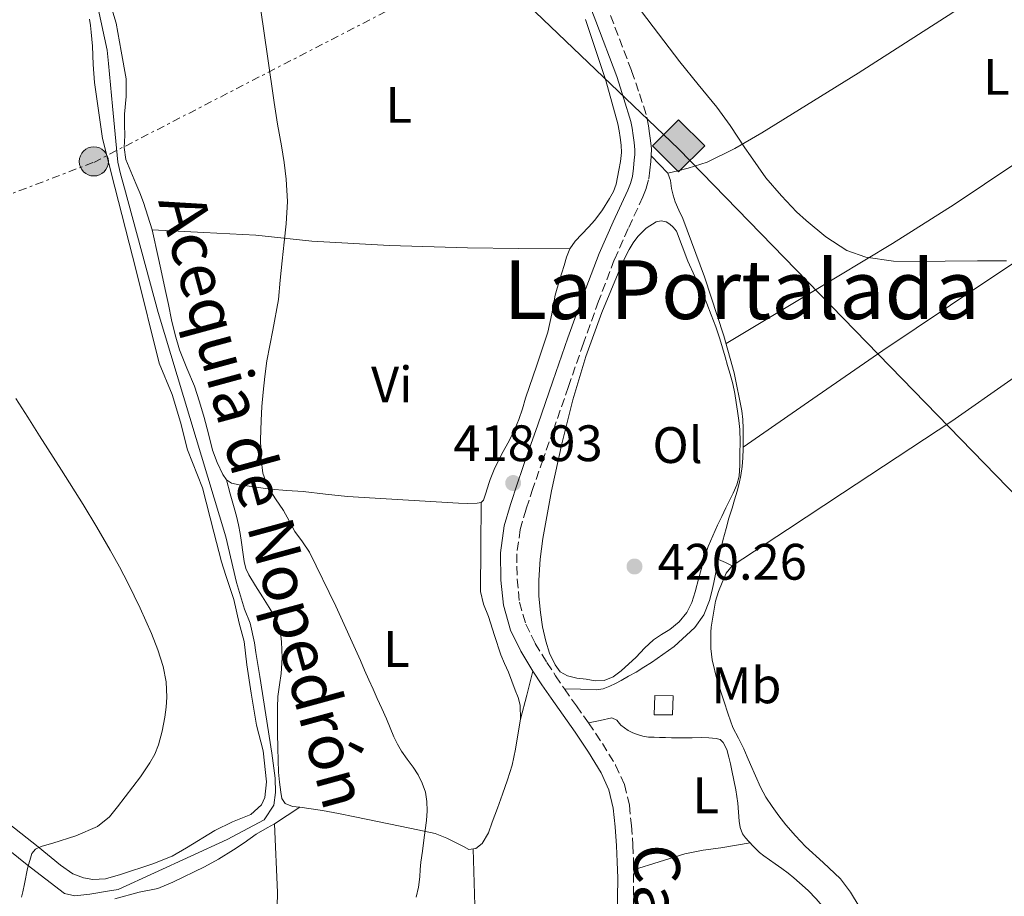
# Model space of a CAD drawing. Units: metres. Extents: x 549624 to 553064, y 4705477 to 4707815.
# Drawn here: x 550652 to 550845, y 4705739 to 4705910 of the extents above; entities that cross this region are included whole.
import ezdxf
from ezdxf.enums import TextEntityAlignment as Align

# ---------------------------------------------------------------- set-up
doc = ezdxf.new("R2010")
doc.units = ezdxf.units.M
doc.header["$MEASUREMENT"] = 0
for name, pattern in [('DGN Style 2', [1.7399219301090239, 1.043953158065414, -0.6959687720436097]), ('DGN Style 3', [2.435890702152634, 1.739921930109024, -0.6959687720436097]), ('DGN Style 7', [3.4798438602180486, 1.565929737098122, -0.6959687720436097, 0.5219765790327072, -0.6959687720436097])]:
    doc.linetypes.add(name, pattern=pattern)
for name, color, linetype, lineweight in [('Acequia sin especificar', 4, 'Continuous', 0), ('Camino', 7, 'DGN Style 3', 0), ('Chamizo-cobertizo', 1, 'Continuous', 0), ('Cota de punto acotado terreno', 7, 'Continuous', 0), ('Curva de nivel intermedia', 30, 'Continuous', 0), ('Etiqueta de uso rústico', 92, 'Continuous', 0), ('Línea de cambio de uso (parcela vista)', 92, 'Continuous', 0), ('Línea eléctrica', 6, 'DGN Style 7', 0), ('Margen derecho', 7, 'Continuous', 0), ('Oleoducto', 7, 'Continuous', 13), ('Poste tendido eléctrico', 7, 'Continuous', 0), ('Punto acotado terreno (símbolo)', 7, 'Continuous', 0), ('Registro Oleoducto', 7, 'Continuous', 0), ('Texto de Canal-acequia (área)', 4, 'Continuous', 0), ('Texto de Área (paraje) menor', 7, 'Continuous', 0), ('Transformador', 7, 'Continuous', 0), ('Valla', 7, 'DGN Style 2', 0)]:
    doc.layers.add(name, color=color, linetype=linetype, lineweight=lineweight)
doc.styles.add('Style-Arial', font='arial.ttf')

# ---------------------------------------------------------------- blocks, each defined once
blk = doc.blocks.new('5PATER')
at = {"layer": 'Punto acotado terreno (símbolo)', "linetype": 'Continuous', "lineweight": 0}
h = blk.add_hatch(color=51, dxfattribs=at)
edge = h.paths.add_edge_path()
edge.add_ellipse((0, 0), major_axis=(-0.1095731443231308, -0.1110710700762829), ratio=0.9994222409660317, start_angle=0, end_angle=360)
blk = doc.blocks.new('5ROLEO')
at = {"layer": 'Valla', "linetype": 'Continuous', "lineweight": 0}
for color, points in [(2, [(-0.0148, -0.5196000000000001), (-0.5238, -0.0106), (-0.0148, 0.4984), (-0.0008, 0.2394), (-0.0004, 0.2394), (-0.0549, 0.2324000000000001), (-0.1009, 0.2114), (-0.1384, 0.1764), (-0.1679, 0.1264), (-0.1874, 0.0619), (-0.1934, -0.01860000000000001), (-0.1899, -0.0761), (-0.1794, -0.1266), (-0.1619, -0.1711), (-0.1364, -0.2091), (-0.1094, -0.2361), (-0.07740000000000001, -0.2551), (-0.0409, -0.2661), (0.0001, -0.2701), (-0.0003000000000000001, -0.2701)]), (2, [(-0.0148, -0.5196000000000001), (-0.0003000000000000001, -0.2701), (0.0001, -0.2701), (0.04060000000000001, -0.2661), (0.0771, -0.2546), (0.1086, -0.2356), (0.1361, -0.2086), (0.1611, -0.1706), (0.1791, -0.1256), (0.1896, -0.0741), (0.1931, -0.0156), (0.1896, 0.0419), (0.1796, 0.09290000000000001), (0.1626, 0.1364), (0.1391, 0.1734), (0.1101, 0.2019), (0.0771, 0.2229), (0.04060000000000001, 0.2349), (-0.0004, 0.2394), (-0.0008, 0.2394), (-0.0148, 0.4984), (0.4942, -0.0106)]), (7, [(-0.0003000000000000001, -0.2701), (-0.0003000000000000002, -0.2700609756097561), (-0.0409, -0.2661), (-0.07740000000000001, -0.2551), (-0.1094, -0.2361), (-0.1364, -0.2091), (-0.1619, -0.1711), (-0.1794, -0.1266), (-0.1899, -0.0761), (-0.1934, -0.01860000000000001), (-0.1874, 0.0619), (-0.1679, 0.1264), (-0.1384, 0.1764), (-0.1009, 0.2114), (-0.0549, 0.2324000000000001), (-0.0008, 0.2393), (-0.0007, 0.1543), (-0.02490000000000001, 0.1519), (-0.0474, 0.1439), (-0.0674, 0.1309), (-0.0849, 0.1129), (-0.0994, 0.08940000000000002), (-0.1099, 0.0604), (-0.1159, 0.0254), (-0.1179, -0.0151), (-0.1159, -0.0551), (-0.1099, -0.0896), (-0.0994, -0.1186), (-0.0839, -0.1426), (-0.0664, -0.1611), (-0.04590000000000001, -0.1746), (-0.0239, -0.1826), (-0.0003000000000000001, -0.1851), (-0.0003000000000000002, -0.2700609756097561), (0.0001, -0.2701)]), (7, [(-0.0003000000000000001, -0.2701), (-0.0003000000000000001, -0.1851), (0.0001132114627521592, -0.1851287179174169), (0.0246, -0.1826), (0.0466, -0.1746), (0.06660000000000002, -0.1616), (0.08460000000000001, -0.1431), (0.09860000000000002, -0.1191), (0.1091, -0.0896), (0.1156, -0.0541), (0.1176, -0.0131), (0.1156, 0.0269), (0.1096, 0.0614), (0.09960000000000002, 0.08990000000000002), (0.08510000000000001, 0.1134), (0.06760000000000002, 0.1314), (0.04760000000000001, 0.1439), (0.0251, 0.1519), (0.0001, 0.1544), (-0.0007, 0.1543), (-0.0008, 0.2393), (-0.0004, 0.2394), (0, 0.2393), (0.04060000000000001, 0.2349), (0.0771, 0.2229), (0.1101, 0.2019), (0.1391, 0.1734), (0.1626, 0.1364), (0.1796, 0.09290000000000001), (0.1896, 0.0419), (0.1931, -0.0156), (0.1896, -0.0741), (0.1791, -0.1256), (0.1611, -0.1706), (0.1361, -0.2086), (0.1086, -0.2356), (0.0771, -0.2546), (0.04060000000000001, -0.2661), (0.0001, -0.2701)]), (2, [(0.0001, -0.1851), (-0.0239, -0.1826), (-0.04590000000000001, -0.1746), (-0.0664, -0.1611), (-0.0839, -0.1426), (-0.0994, -0.1186), (-0.1099, -0.0896), (-0.1159, -0.0551), (-0.1179, -0.0151), (-0.1159, 0.0254), (-0.1099, 0.0604), (-0.0994, 0.08940000000000002), (-0.0849, 0.1129), (-0.0674, 0.1309), (-0.0474, 0.1439), (-0.02490000000000001, 0.1519), (0.0001, 0.1544), (0.0251, 0.1519), (0.04760000000000001, 0.1439), (0.06760000000000002, 0.1314), (0.08510000000000001, 0.1134), (0.09960000000000002, 0.08990000000000002), (0.1096, 0.0614), (0.1156, 0.0269), (0.1176, -0.0131), (0.1156, -0.0541), (0.1091, -0.0896), (0.09860000000000002, -0.1191), (0.08460000000000001, -0.1431), (0.06660000000000002, -0.1616), (0.0466, -0.1746), (0.0246, -0.1826)])]:
    blk.add_hatch(color=color, dxfattribs=at).paths.add_polyline_path(points)
at = {"layer": 'Valla', "color": 7, "linetype": 'Continuous', "lineweight": 0, "flags": 128}
blk.add_lwpolyline([(-0.0144, -0.5196000000000001), (0.4946, -0.0106), (-0.0144, 0.4984), (-0.5234, -0.0106), (-0.0144, -0.5196000000000001)], dxfattribs=at)
blk = doc.blocks.new('5PELE')
at = {"layer": 'Transformador', "linetype": 'Continuous', "lineweight": 0}
h = blk.add_hatch(color=9, dxfattribs=at)
edge = h.paths.add_edge_path()
edge.add_arc((-2.000000476837158e-05, 0), 0.2850000000000001, 0, 360)
at = {"layer": 'Transformador', "color": 252, "linetype": 'Continuous', "lineweight": 0}
blk.add_circle((-2.000000476837158e-05, 0), 0.2850000000000001, dxfattribs=at)

msp = doc.modelspace()

# ---------------------------------------------------------------- linework, layer by layer
at = {"layer": 'Acequia sin especificar', "color": 4, "linetype": 'Continuous', "lineweight": 0}
msp.add_polyline3d([(550667.7300000004, 4705912.640000001, 413.1100000000006), (550669.4800000004, 4705904.460000001, 413.0099999999948), (550669.7400000002, 4705901.859999999, 412.9900000000052), (550670.4900000002, 4705893.57, 412.7899999999936), (550671.54, 4705882.58, 412.6499999999942), (550672.04, 4705880.34, 412.6100000000006), (550672.8499999996, 4705877.52, 412.6100000000006), (550679.4100000003, 4705853.230000001, 412.4199999999983), (550685.6200000001, 4705832.74, 411.9900000000052), (550692.6399999997, 4705809.42, 411.5299999999988), (550694.7100000001, 4705800.460000001, 411.429999999993), (550696.2800000003, 4705795.25, 411.2899999999936), (550697.4000000004, 4705792.57, 411.2200000000012), (550698.2300000004, 4705788.689999999, 411.2200000000012), (550698.4800000004, 4705786.779999999, 411.2200000000012), (550699.2699999996, 4705782.09, 411.2200000000012), (550701.6500000004, 4705767.15, 411.2400000000052), (550702.29, 4705762.27, 411.2400000000052), (550702.3099999996, 4705759.49, 411.2400000000052), (550701.9900000002, 4705757.01, 411.2400000000052), (550700.0999999996, 4705754.09, 411.2400000000052), (550692.9299999997, 4705750.27, 411.2200000000012), (550671.6399999997, 4705740.51, 411.1900000000023), (550669.54, 4705740.17, 411.1600000000035), (550666.0700000003, 4705739.57, 411.0099999999948), (550663.1699999999, 4705739.300000001, 410.7100000000065), (550661.1399999997, 4705739.730000001, 410.570000000007), (550653.8700000001, 4705745.300000001, 409.9100000000035), (550644.9600000001, 4705752.4, 408.1499999999942)], dxfattribs=at)
at = {"layer": 'Camino', "color": 7, "linetype": 'DGN Style 3', "lineweight": 0}
for points in [[(550767.7699999993, 4705911.24, 419.600000000006), (550771.8900000008, 4705900.430000002, 419.4499999999971), (550773.4399999998, 4705895.920000001, 419.3899999999995), (550774.8799999993, 4705891.360000002, 419.3399999999966), (550775.199999999, 4705889.690000001, 419.3300000000017)], [(550775.199999999, 4705889.690000001, 419.3300000000017), (550775.36, 4705888.230000001, 419.3200000000071), (550775.5599999988, 4705886.850000001, 419.3200000000071), (550775.7600000021, 4705885.189999999, 419.3200000000071), (550775.730000001, 4705883.83, 419.3099999999977), (550775.609999998, 4705882.720000002, 419.3099999999977), (550775.4600000004, 4705881.060000001, 419.2899999999937), (550775.199999999, 4705879.180000002, 419.2700000000042), (550774.7199999985, 4705877.430000002, 419.2400000000052), (550774.1000000014, 4705875.850000001, 419.2100000000063), (550771.2100000014, 4705869.619999999, 419.1799999999931), (550768.5000000001, 4705863.540000002, 419.1600000000036), (550765.4400000002, 4705855.439999999, 419.1199999999953), (550762.4800000007, 4705847.230000001, 419.1600000000036), (550759.5500000004, 4705838.750000002, 419.3300000000017), (550756.6099999989, 4705830.26, 419.4900000000052), (550754.5899999985, 4705824.550000002, 419.3800000000047), (550752.609999998, 4705818.86, 419.2599999999947), (550751.2800000003, 4705814.800000002, 419.0800000000019), (550750.1400000004, 4705810.860000002, 418.8899999999995), (550749.4600000008, 4705806.08, 418.820000000007), (550749.539999999, 4705801.140000002, 418.75), (550749.9899999984, 4705796.630000002, 418.6399999999995), (550751.2100000009, 4705792.350000001, 418.5200000000042), (550753.0700000006, 4705788.570000002, 418.4299999999931), (550755.3299999982, 4705784.850000001, 418.2700000000042), (550757.0200000001, 4705782.270000001, 418.1000000000058), (550758.7699999983, 4705779.690000001, 417.929999999993), (550761.1000000016, 4705776.390000002, 417.7100000000065), (550763.4899999988, 4705773.050000001, 417.5000000000001), (550766.170000001, 4705769.060000001, 417.3000000000029), (550768.7600000016, 4705764.810000001, 417.179999999993), (550770.5000000006, 4705761.01, 417.1100000000005), (550771.4400000017, 4705756.960000002, 417.0800000000019), (550771.8599999995, 4705753.01, 417.070000000007), (550772.120000001, 4705749.220000002, 417.070000000007), (550772.260000002, 4705746.040000001, 417.070000000007), (550772.2799999998, 4705735.07, 417.1499999999943)]]:
    msp.add_polyline3d(points, dxfattribs=at)
at = {"layer": 'Chamizo-cobertizo', "color": 1, "linetype": 'Continuous', "lineweight": 0}
msp.add_polyline3d([(550779.8899999997, 4705774.640000001, 422.3500000000058), (550776.2599999999, 4705774.640000001, 422.3500000000058), (550776.4000000004, 4705778.390000001, 422.320000000007), (550780, 4705778.34, 422.3500000000058)], close=True, dxfattribs=at)
msp.add_polyline3d([(550776.2599999999, 4705774.640000001, 422.3500000000058), (550776.4000000004, 4705778.390000001, 422.320000000007), (550780, 4705778.34, 422.3500000000058), (550779.8899999997, 4705774.640000001, 422.3500000000058), (550776.2599999999, 4705774.640000001, 422.3500000000058)], dxfattribs=at)
at = {"layer": 'Curva de nivel intermedia', "color": 30, "linetype": 'Continuous', "lineweight": 0, "flags": 128}
for points, elevation in [([(550769.6500000012, 4705917.539999999), (550781.2899999998, 4705902.179999999), (550784.8700000006, 4705897.749999999), (550788.5499999997, 4705893.350000001), (550791.1400000004, 4705889.779999998), (550793.9900000001, 4705885.38), (550795.0899999997, 4705883.83), (550798.0900000016, 4705879.559999999), (550801.1700000018, 4705876.019999999), (550804.0900000009, 4705872.890000001), (550805.9400000017, 4705871.189999999), (550809.8100000006, 4705867.99), (550813.8899999999, 4705865.369999998), (550817.6400000005, 4705864.039999999), (550823.0499999997, 4705863.24), (550828.8200000009, 4705863.210000001), (550833.1399999993, 4705863.249999999), (550839.4500000014, 4705863.300000001), (550845.110000001, 4705863.350000001)], 420.0000000000001), ([(550699.4500000009, 4705912.310000001), (550700.7699999996, 4705903.289999999), (550702.0800000017, 4705894.26), (550702.7600000012, 4705890.029999998), (550703.4899999999, 4705885.810000001), (550704.0000000016, 4705882.55), (550704.450000001, 4705879.289999999), (550704.6900000002, 4705874.939999999), (550704.450000001, 4705870.58), (550704.0300000008, 4705866.970000001), (550703.6100000006, 4705863.350000001), (550703.2800000019, 4705859.57), (550702.9100000008, 4705855.800000002), (550701.8400000003, 4705849.769999999), (550700.6700000013, 4705843.760000001), (550700.250000001, 4705840.73), (550699.9000000001, 4705837.679999999), (550699.6800000012, 4705834.9), (550699.5200000001, 4705832.119999999), (550699.4199999997, 4705828.34), (550699.5200000001, 4705824.560000001), (550699.8900000012, 4705821.82), (550700.8600000013, 4705819.189999999), (550702.35, 4705816.849999999), (550703.8699999999, 4705814.58), (550704.9800000007, 4705812.499999999), (550706.1100000017, 4705810.420000001), (550707.5800000002, 4705808.42), (550708.9900000006, 4705806.390000001), (550714.1300000015, 4705795.890000001), (550718.9200000016, 4705785.239999999), (550719.7300000007, 4705783.350000001), (550720.5599999999, 4705781.470000001), (550721.3900000014, 4705779.66), (550722.2200000007, 4705777.850000001), (550723.1300000004, 4705775.84), (550724.0300000012, 4705773.819999999), (550724.7500000009, 4705772.09), (550725.4700000006, 4705770.349999998), (550726.1500000001, 4705768.909999998), (550726.9200000013, 4705767.519999999), (550728.0600000012, 4705765.939999999), (550729.2400000015, 4705764.38)], 415), ([(550764.7899999997, 4705781.289999999), (550763.0199999994, 4705781.58), (550761.1700000009, 4705781.819999999), (550759.3300000014, 4705782.219999999), (550757.9400000012, 4705783.06), (550756.9300000007, 4705784.380000001), (550755.8300000011, 4705786.67), (550755.1000000002, 4705789.05), (550754.5000000012, 4705791.819999999), (550754.0600000008, 4705794.600000001), (550753.7900000004, 4705797.789999999), (550753.7400000012, 4705800.970000001), (550754.0000000005, 4705805.019999998), (550754.5300000003, 4705809.07), (550756.2300000011, 4705818.369999999), (550758.2500000017, 4705827.600000001), (550760.410000001, 4705836.160000001), (550762.9299999999, 4705844.640000002), (550766.0500000003, 4705853.24), (550769.5500000007, 4705861.689999999), (550770.4400000002, 4705863.630000001), (550771.4100000003, 4705865.529999999), (550772.1800000014, 4705866.83), (550773.070000001, 4705868.059999999), (550774.7100000016, 4705869.689999999), (550776.6500000019, 4705870.92), (550777.6399999997, 4705871.170000001), (550778.6100000021, 4705870.939999998), (550779.3200000006, 4705870.470000001), (550779.970000001, 4705869.900000001), (550780.6500000005, 4705869.099999999), (550781.7400000013, 4705866.199999999), (550782.8299999998, 4705863.289999999), (550784.2300000013, 4705860.279999998), (550785.6300000005, 4705857.259999999), (550786.5600000003, 4705855.019999999), (550787.4200000009, 4705852.75), (550788.3200000017, 4705850.430000001), (550789.1300000009, 4705848.079999999), (550789.6400000004, 4705846.319999999), (550790.1400000011, 4705844.560000001), (550790.6399999995, 4705842.869999998), (550791.1300000013, 4705841.179999999), (550791.6200000008, 4705839.310000001), (550792.0299999998, 4705837.42), (550792.3300000017, 4705835.680000001), (550792.5900000008, 4705833.930000001), (550792.8400000012, 4705832.150000001), (550793.010000001, 4705830.359999998), (550793.0500000013, 4705827.980000001), (550793.02, 4705825.600000001), (550793.010000001, 4705823.409999999), (550792.8800000014, 4705821.23), (550792.4299999999, 4705819.550000001), (550791.7100000002, 4705817.96), (550791.0100000006, 4705816.509999999), (550790.2999999998, 4705815.05), (550789.4900000007, 4705813.38), (550788.6700000004, 4705811.71), (550787.7200000006, 4705809.619999998), (550786.8600000021, 4705807.499999999), (550786.3000000011, 4705805.859999998), (550785.7900000014, 4705804.199999998), (550785.0400000004, 4705801.42), (550784.3200000006, 4705798.640000002), (550783.63, 4705796.599999998), (550782.6700000011, 4705794.649999999), (550781.1800000003, 4705792.82), (550779.3699999999, 4705791.31), (550777.7300000014, 4705790.319999999), (550776.1300000009, 4705789.31), (550774.4300000002, 4705787.65), (550772.7500000015, 4705785.930000001), (550769.8700000002, 4705783.199999998), (550768.3000000011, 4705782.060000001), (550766.5399999998, 4705781.32), (550764.7899999997, 4705781.289999999)], 420.0000000000001), ([(550651.6400000004, 4705836.409999999), (550653.9699999995, 4705832.770000001), (550656.2800000006, 4705829.130000001), (550660.5300000019, 4705822.42)], 410.0000000000001), ([(550660.5300000019, 4705822.42), (550664.7600000009, 4705815.699999998), (550667.4499999997, 4705811.27), (550670.0600000005, 4705806.789999999), (550671.8600000021, 4705803.569999999), (550673.5800000009, 4705800.310000001), (550675.9300000002, 4705795.439999998), (550678.1200000006, 4705790.489999999), (550679.3800000012, 4705787.34), (550680.4100000015, 4705784.07), (550680.9900000005, 4705781.07), (550681.1200000001, 4705778.07), (550680.9800000016, 4705776.119999999), (550680.7200000001, 4705774.180000001), (550680.2199999995, 4705771.449999998), (550679.5199999998, 4705768.759999999), (550678.7799999999, 4705766.939999999), (550677.820000001, 4705765.240000002), (550676.9100000013, 4705763.88), (550675.9600000014, 4705762.55), (550674.4900000006, 4705760.59), (550672.9999999999, 4705758.640000001), (550671.4999999999, 4705756.66), (550669.9199999997, 4705754.730000001), (550667.5700000006, 4705752.8), (550663.3200000013, 4705750.969999999), (550658.86, 4705749.539999999), (550657.7100000011, 4705749.25), (550656.550000001, 4705748.929999999), (550655.4700000014, 4705748.42), (550654.7300000016, 4705747.560000001), (550653.9000000001, 4705744.61), (550653.2899999999, 4705741.640000001), (550652.9700000002, 4705740.050000001), (550652.7600000001, 4705739)], 410.0000000000001), ([(550729.2400000015, 4705764.38), (550730.1900000013, 4705762.880000001), (550731.0000000005, 4705761.279999998), (550731.5999999995, 4705759.51), (550731.880000001, 4705757.689999999), (550731.9700000006, 4705755.849999999), (550731.85, 4705754.009999999), (550731.5800000017, 4705752.08), (550731.3100000012, 4705750.16), (550731.0200000006, 4705748.01), (550730.7300000022, 4705745.869999998), (550730.6200000005, 4705744.429999999), (550730.5199999999, 4705742.989999999), (550730.2400000005, 4705740.989999999), (550729.8400000003, 4705739)], 415)]:
    msp.add_lwpolyline(points, dxfattribs=dict(at, elevation=elevation))
at = {"layer": 'Línea de cambio de uso (parcela vista)', "color": 92, "linetype": 'Continuous', "lineweight": 0, "extrusion": (0.5797335333760355, 0.5761549320583915, 0.5761549483811864), "elevation": 3030862.925930404, "flags": 128}
msp.add_lwpolyline([(2949598.776365653, -2135985.413039193), (2949596.442749325, -2135985.32739557), (2949594.116225922, -2135985.253986752)], dxfattribs=at)
at = {"layer": 'Línea de cambio de uso (parcela vista)', "color": 92, "linetype": 'Continuous', "lineweight": 0, "elevation": 419.6399999999995, "flags": 128}
for points in [[(550791.5199999996, 4705803.77), (550790.1900000004, 4705804.390000001), (550788.8700000001, 4705805.01)], [(550791.5199999996, 4705803.77), (550790.3399999999, 4705802.310000001), (550789.5700000003, 4705800.49), (550788.8600000005, 4705798.699999999), (550788.29, 4705796.869999999)]]:
    msp.add_lwpolyline(points, dxfattribs=at)
at = {"layer": 'Línea de cambio de uso (parcela vista)', "color": 92, "linetype": 'Continuous', "lineweight": 0, "extrusion": (-0.08281311547111075, -0.1138681886087247, 0.9900383949771525), "elevation": -581034.4402325683, "flags": 128}
msp.add_lwpolyline([(-2322388.77174237, 4088586.85069196), (-2322390.523755903, 4088591.396222576), (-2322392.275769436, 4088595.941753191)], dxfattribs=at)
at = {"layer": 'Línea de cambio de uso (parcela vista)', "color": 92, "linetype": 'Continuous', "lineweight": 0, "extrusion": (0.01846815743043851, 0.01195217446914064, 0.9997580070630012), "elevation": 66828.23919475067, "flags": 128}
msp.add_lwpolyline([(3651388.081205014, -3018325.163459574), (3651388.081205014, -3018331.072994243)], dxfattribs=at)
at = {"layer": 'Línea de cambio de uso (parcela vista)', "color": 92, "linetype": 'Continuous', "lineweight": 0, "extrusion": (-0.01833593018188778, -0.003113651497084759, 0.999827034460821), "elevation": -24333.11562124722, "flags": 128}
msp.add_lwpolyline([(-4547123.955547768, 1330611.367186172), (-4547123.955547768, 1330611.372562974)], dxfattribs=at)
at = {"layer": 'Línea de cambio de uso (parcela vista)', "color": 92, "linetype": 'Continuous', "lineweight": 0}
for points in [[(550678.25, 4705869.350000001, 414.2200000000012), (550676.5800000001, 4705874.75, 414.2200000000012), (550675.8200000003, 4705876.609999999, 414.2100000000065), (550675.0599999996, 4705878.460000001, 414.1900000000023), (550674.0999999996, 4705880.800000001, 414.1399999999995), (550673.1399999997, 4705883.15, 414.0899999999965), (550672.8099999996, 4705885.460000001, 414.0599999999977), (550672.9100000003, 4705887.84, 414.0299999999988), (550672.8799999999, 4705889.9, 413.9900000000052), (550672.8700000001, 4705891.970000001, 413.9600000000065), (550673.1699999999, 4705895.430000001, 413.8899999999995), (550673.1699999999, 4705898.859999999, 413.8500000000058), (550672.1799999997, 4705904.289999999, 413.8600000000006), (550671.1900000004, 4705909.730000001, 413.8699999999953), (550668.8899999997, 4705917.58, 414.0399999999936), (550665.0800000001, 4705926.930000001, 414.179999999993), (550665.2452999996, 4705927.074200001, 414.1940000000032)], [(550914.7100000001, 4705927.08, 421.1900000000023), (550892.4900000002, 4705912.689999999, 420.5800000000018), (550870.2699999996, 4705898.300000001, 419.9600000000065), (550846.6900000004, 4705882.289999999, 419.4100000000035), (550834.8899999997, 4705874.300000001, 419.3000000000029), (550822.8600000005, 4705866.689999999, 419.3500000000058), (550806.5999999996, 4705856.92, 419.5500000000029), (550790.3499999996, 4705847.15, 419.75)], [(550778.9500000002, 4705880.460000001, 419.4400000000023), (550780.9299999997, 4705880.930000001, 419.9199999999983), (550782.9100000003, 4705881.41, 420.4100000000035), (550786.6299999999, 4705882.609999999, 420.9199999999983), (550792.04, 4705885.26, 420.7200000000012), (550797.29, 4705888.350000001, 420.3699999999953), (550816.1200000001, 4705900, 420.2899999999936), (550834.6200000001, 4705911.869999999, 420.2299999999959), (550846.79, 4705920.65, 420.2200000000012)], [(550643.29, 4705758.779999999, 408.8699999999953), (550656, 4705748.859999999, 410.3099999999977), (550660.3200000003, 4705745.289999999, 410.9100000000035), (550662.7699999996, 4705743.600000001, 410.9900000000052), (550664.8099999996, 4705742.800000001, 411.0800000000018), (550666.6399999997, 4705742.460000001, 411.1900000000023), (550669.1500000004, 4705742.619999999, 411.3099999999977), (550672.0499999998, 4705743.42, 411.3699999999953), (550678.3499999996, 4705745.5, 411.4199999999983), (550682.1299999999, 4705747.01, 411.4499999999971), (550684.9800000004, 4705748.619999999, 411.5299999999988), (550690.4600000001, 4705752.029999999, 411.6900000000023), (550693.9500000002, 4705753.710000001, 411.8000000000029), (550697.4900000002, 4705755.15, 411.8500000000058), (550699.6200000001, 4705757.02, 411.8699999999953), (550700.2599999999, 4705758.460000001, 411.8800000000047), (550700.5800000001, 4705761.529999999, 411.8800000000047), (550699.9400000004, 4705767.630000001, 411.8699999999953), (550698.6100000005, 4705772.59, 411.8300000000018), (550697.5800000001, 4705778.850000001, 411.6399999999995), (550696.7699999996, 4705784.4, 411.5500000000029), (550696.2100000001, 4705788.939999999, 411.5500000000029), (550695.2599999999, 4705792.51, 411.5500000000029), (550694.1900000004, 4705797.17, 411.5500000000029), (550692.6200000001, 4705801.850000001, 411.5500000000029), (550691.8200000003, 4705804.539999999, 411.5500000000029), (550690.3200000003, 4705810.289999999, 411.5500000000029), (550688.0800000001, 4705818.970000001, 411.6399999999995), (550685.1200000001, 4705826.4, 411.7700000000041), (550683.79, 4705831.810000001, 411.8300000000018), (550682.1299999999, 4705837.230000001, 411.8999999999942), (550679.6299999999, 4705843.359999999, 412.1399999999995), (550675.1500000004, 4705861.41, 412.679999999993), (550670.9800000004, 4705877.710000001, 412.9100000000035), (550668.5300000003, 4705887.25, 413.0200000000041), (550667.7599999999, 4705892.699999999, 412.929999999993), (550667, 4705898.140000001, 412.8399999999965), (550666.7300000004, 4705901.699999999, 412.8399999999965), (550666.5700000003, 4705905.26, 412.8699999999953), (550666.4500000002, 4705906.630000001, 412.8699999999953), (550666.3300000001, 4705908, 412.8699999999953), (550666.1799999997, 4705909.27, 412.8699999999953), (550666.0099999999, 4705910.539999999, 412.8699999999953)], [(550762.8700000001, 4705910.460000001, 418.8699999999953), (550766.8499999996, 4705898.560000001, 418.3600000000006), (550768.04, 4705894.33, 418.2899999999936), (550769.2199999997, 4705890.09, 418.2200000000012), (550769.4699999997, 4705888.75, 418.2200000000012), (550769.6399999997, 4705887.390000001, 418.2299999999959), (550769.8300000001, 4705885.949999999, 418.2299999999959), (550769.8899999997, 4705884.51, 418.2299999999959), (550769.6799999997, 4705882.76, 418.2299999999959), (550769.3799999999, 4705881.02, 418.2299999999959), (550769.1500000004, 4705879.67, 418.2299999999959), (550768.8799999999, 4705878.32, 418.2299999999959), (550768.3200000003, 4705876.850000001, 418.2299999999959), (550767.54, 4705875.470000001, 418.2299999999959), (550766.2100000001, 4705873.310000001, 418.2299999999959), (550764.7100000001, 4705871.279999999, 418.2299999999959), (550763.4500000002, 4705869.890000001, 418.2299999999959), (550762.1799999997, 4705868.529999999, 418.2299999999959), (550760.8799999999, 4705867.17, 418.2299999999959), (550759.79, 4705865.66, 418.2200000000012)], [(550793.6500000004, 4705826.92, 419.7899999999936), (550807.29, 4705836.359999999, 419.3600000000006), (550820.9299999997, 4705845.800000001, 418.9400000000023), (550840.6699999999, 4705859.029999999, 418.8800000000047), (550860.4800000004, 4705872.17, 419.2899999999936), (550879.9600000001, 4705885.449999999, 419.6100000000006), (550899.4500000002, 4705898.730000001, 419.9799999999959), (550901.5899999999, 4705900.17, 420.0299999999989), (550903.7300000004, 4705901.609999999, 420.0800000000018), (550905.5800000001, 4705902.82, 420.1199999999953), (550907.4299999997, 4705904.02, 420.1600000000035), (550908.7100000001, 4705904.810000001, 420.179999999993), (550910.0199999996, 4705905.560000001, 420.1900000000023), (550913.4000000004, 4705907.230000001, 420.1900000000023), (550916.8899999997, 4705908.529999999, 420.1900000000023), (550917.79, 4705908.619999999, 420.1900000000023), (550918.6500000004, 4705908.26, 420.1900000000023), (550919.3399999999, 4705907.58, 420.179999999993), (550919.9900000002, 4705906.890000001, 420.1699999999983), (550921.1600000003, 4705905.850000001, 420.1600000000035), (550924.2699999996, 4705901.230000001, 419.8800000000047), (550927.3899999997, 4705896.609999999, 419.6000000000058)], [(550778.9500000002, 4705880.460000001, 419.4400000000023), (550779.4800000004, 4705879.050000001, 419.4600000000065), (550779.6799999997, 4705877.449999999, 419.4700000000012), (550780.0300000003, 4705876.16, 419.5099999999948), (550780.4000000004, 4705874.869999999, 419.5500000000029), (550781.1299999999, 4705873.220000001, 419.5599999999977), (550781.9100000003, 4705871.58, 419.5599999999977), (550786.1200000001, 4705860.220000001, 419.6600000000035), (550789.9199999999, 4705848.680000001, 419.7400000000052), (550791.9400000004, 4705841.42, 419.7700000000041), (550793.4100000003, 4705834.039999999, 419.7899999999936), (550793.6100000005, 4705832.32, 419.7899999999936), (550793.6799999997, 4705830.600000001, 419.7899999999936), (550793.6799999997, 4705829.449999999, 419.7899999999936), (550793.6699999999, 4705828.300000001, 419.7899999999936), (550793.6399999997, 4705826.58, 419.7899999999936), (550793.5999999996, 4705824.859999999, 419.7899999999936), (550793.4600000001, 4705823.130000001, 419.7799999999989), (550793.1900000004, 4705821.42, 419.7599999999948), (550792.9000000004, 4705819.850000001, 419.7400000000052), (550792.5099999999, 4705818.310000001, 419.7200000000012), (550792, 4705816.65, 419.6999999999971), (550791.4900000002, 4705815, 419.679999999993), (550790.9000000004, 4705813.029999999, 419.6699999999983), (550790.3200000003, 4705811.050000001, 419.679999999993), (550789.7000000002, 4705808.689999999, 419.6600000000035), (550789.1399999997, 4705806.310000001, 419.6399999999995), (550788.5300000003, 4705803.41, 419.6300000000047), (550787.9500000002, 4705800.5, 419.6300000000047), (550787.5499999998, 4705798.75, 419.6300000000047), (550787.1100000005, 4705797, 419.6300000000047), (550786, 4705794.189999999, 419.6199999999953), (550784.2300000004, 4705791.699999999, 419.6000000000058), (550780.1900000004, 4705787.99, 419.5500000000029), (550775.7800000003, 4705784.869999999, 419.4700000000012), (550774.2800000003, 4705783.92, 419.3999999999942), (550772.75, 4705783, 419.320000000007), (550771.2999999998, 4705782.180000001, 419.2899999999936), (550769.8399999999, 4705781.369999999, 419.2599999999948), (550768.7400000002, 4705780.779999999, 419.1199999999953), (550767.6200000001, 4705780.230000001, 418.9600000000065), (550766.3300000001, 4705779.730000001, 418.9600000000065), (550764.9900000002, 4705779.539999999, 418.9100000000035), (550761.8799999999, 4705779.619999999, 418.4199999999983), (550758.7599999999, 4705779.699999999, 417.929999999993)], [(550759.79, 4705865.66, 418.2200000000012), (550749.7999999998, 4705865.76, 417.6399999999995), (550739.8099999996, 4705865.850000001, 417.070000000007), (550724.6200000001, 4705866.289999999, 416.2200000000012), (550709.4400000004, 4705867.15, 415.4700000000012), (550703.9500000002, 4705867.779999999, 415.2599999999948), (550698.4699999997, 4705868.369999999, 415.070000000007), (550688.3600000005, 4705868.859999999, 414.6399999999995), (550678.25, 4705869.350000001, 414.2200000000012)], [(550692.7699999996, 4705820.539999999, 414.5200000000041), (550692.0800000001, 4705821.58, 414.4900000000052), (550690.9299999997, 4705823.92, 414.3600000000006), (550690.0599999996, 4705826.33, 414.2700000000041), (550689.2300000004, 4705829.51, 414.2400000000052), (550688.3799999999, 4705832.689999999, 414.2299999999959), (550687.4699999997, 4705835.76, 414.2299999999959), (550686.5, 4705838.810000001, 414.2200000000012), (550685.0300000003, 4705842.380000001, 414.2100000000065), (550683.5899999999, 4705845.949999999, 414.1999999999971), (550682.7400000002, 4705848.869999999, 414.2100000000065), (550682.0300000003, 4705851.82, 414.2200000000012), (550681.4299999997, 4705854.779999999, 414.2200000000012), (550680.8200000003, 4705857.730000001, 414.2200000000012), (550680.1500000004, 4705860.77, 414.2200000000012), (550679.4699999997, 4705863.810000001, 414.2200000000012), (550678.25, 4705869.350000001, 414.2200000000012)], [(550759.79, 4705865.66, 418.2200000000012), (550759.1900000004, 4705864.050000001, 418.2100000000065), (550758.7100000001, 4705862.4, 418.1999999999971), (550757.8099999996, 4705859.52, 418.1600000000035), (550756.9500000002, 4705856.640000001, 418.1100000000006), (550756.2699999996, 4705853, 418.0599999999977), (550755.5499999998, 4705849.369999999, 418.0299999999988), (550753.3899999997, 4705842.92, 417.9600000000065), (550751.1900000004, 4705836.480000001, 417.929999999993), (550750.5599999996, 4705834.390000001, 417.929999999993), (550749.8899999997, 4705832.32, 417.929999999993), (550748.8600000005, 4705829.980000001, 417.929999999993), (550747.7000000002, 4705827.710000001, 417.929999999993), (550746.8300000001, 4705826.08, 417.929999999993), (550745.9699999997, 4705824.449999999, 417.929999999993), (550745.0300000003, 4705822.560000001, 417.929999999993), (550744.2400000002, 4705820.619999999, 417.929999999993), (550743.9800000004, 4705819.800000001, 417.9199999999983), (550743.7300000004, 4705818.970000001, 417.9100000000035), (550743.3600000005, 4705817.76, 417.8399999999965), (550742.9800000004, 4705816.539999999, 417.6900000000023), (550742.4699999997, 4705816.09, 417.5399999999936)], [(550861.3415999999, 4705851.108200001, 418.688599999994), (550857.4600000001, 4705848.359999999, 418.7799999999988), (550845.9699999997, 4705840.100000001, 418.820000000007), (550834.3899999997, 4705831.99, 418.8899999999995), (550823.7599999999, 4705824.960000001, 419.1000000000058), (550813.0899999999, 4705817.960000001, 419.3099999999977), (550802.3099999996, 4705810.869999999, 419.5200000000041), (550791.5199999996, 4705803.77, 419.6399999999995)], [(550692.7699999996, 4705820.539999999, 414.5200000000041), (550693.5099999999, 4705817.82, 414.3699999999953), (550694.2599999999, 4705815.100000001, 414.2200000000012), (550694.7100000001, 4705813.430000001, 414.1399999999995), (550695.1399999997, 4705811.76, 414.1100000000006), (550695.4600000001, 4705810.039999999, 414.1000000000058), (550695.7100000001, 4705808.32, 414.1100000000006), (550695.9600000001, 4705806.439999999, 414.070000000007), (550696.2199999997, 4705804.560000001, 414.0399999999936), (550696.5700000003, 4705803.230000001, 414.0299999999988), (550697.1500000004, 4705802, 414.0299999999988), (550698.4600000001, 4705799.850000001, 414.0299999999988), (550699.7800000003, 4705797.710000001, 414.0399999999936), (550701.0899999999, 4705795.600000001, 414.0399999999936), (550702.4000000004, 4705793.470000001, 414.0399999999936), (550703.2199999997, 4705791.25, 414.0399999999936), (550703.5, 4705788.880000001, 414.0399999999936), (550703.6100000005, 4705785.789999999, 413.9900000000052), (550703.4600000001, 4705782.720000001, 413.9100000000035), (550703.0899999999, 4705780.470000001, 413.9400000000023), (550702.7800000003, 4705778.220000001, 413.929999999993), (550702.7199999997, 4705776.09, 413.8399999999965), (550702.7000000002, 4705773.949999999, 413.75), (550702.7300000004, 4705771.02, 413.6300000000047), (550702.7699999996, 4705768.09, 413.5099999999948), (550702.8399999999, 4705765.75, 413.5), (550702.9400000004, 4705763.41, 413.5299999999988), (550703.1100000005, 4705761.470000001, 413.5399999999936), (550703.3600000005, 4705759.529999999, 413.5500000000029), (550703.5499999998, 4705758.310000001, 413.5599999999977), (550704.2199999997, 4705757.289999999, 413.6100000000006), (550705.6500000004, 4705756.75, 413.6900000000023), (550707.1200000001, 4705756.57, 413.7700000000041)], [(550742.4699999997, 4705816.09, 417.5399999999936), (550741.7100000001, 4705815.970000001, 417.3999999999942), (550739.8899999997, 4705815.939999999, 417.320000000007), (550738.0700000003, 4705816, 417.2400000000052), (550734.8099999996, 4705816.189999999, 416.8699999999953), (550731.5499999998, 4705816.380000001, 416.5099999999948), (550723.9800000004, 4705816.83, 415.8099999999977), (550716.4000000004, 4705817.289999999, 415.2400000000052), (550712.0700000003, 4705817.730000001, 415.0099999999948), (550707.7400000002, 4705818.24, 414.8099999999977), (550704.54, 4705818.49, 414.6600000000035), (550701.3300000001, 4705818.75, 414.5500000000029), (550699.04, 4705819.029999999, 414.5399999999936), (550696.75, 4705819.359999999, 414.5399999999936), (550695.2400000002, 4705819.57, 414.5399999999936), (550693.7400000002, 4705819.890000001, 414.5399999999936), (550692.7699999996, 4705820.539999999, 414.5200000000041)], [(550750.1600000003, 4705773.810000001, 416.9900000000052), (550750.1399999997, 4705776.49, 417.1300000000047), (550749.7199999997, 4705777.99, 417.1300000000047), (550749.1699999999, 4705779.449999999, 417.1300000000047), (550748.5, 4705781.230000001, 417.1199999999953), (550747.8099999996, 4705782.99, 417.1100000000006), (550747.0300000003, 4705784.66, 417.1100000000006), (550746.3200000003, 4705786.350000001, 417.1100000000006), (550745.1200000001, 4705790.109999999, 417.1100000000006), (550743.9199999999, 4705793.869999999, 417.1100000000006), (550742.9400000004, 4705796.279999999, 417.1100000000006), (550742.3499999996, 4705798.75, 417.1100000000006), (550742.4100000003, 4705807.42, 417.3000000000029), (550742.4699999997, 4705816.09, 417.5399999999936)], [(550788.29, 4705796.869999999, 419.6399999999995), (550787.4299999997, 4705791.77, 419.6300000000047), (550787.3700000001, 4705790.76, 419.6199999999953), (550787.3600000005, 4705789.75, 419.6100000000006), (550787.3799999999, 4705787.57, 419.5899999999965), (550787.5999999996, 4705785.380000001, 419.5599999999977), (550788.6100000005, 4705781.33, 419.5299999999989), (550789.8700000001, 4705777.369999999, 419.5), (550790.7199999997, 4705774.75, 419.4499999999971), (550791.6799999997, 4705772.17, 419.3999999999942), (550792.7300000004, 4705770.07, 419.3999999999942), (550793.79, 4705767.99, 419.3899999999995), (550794.4400000004, 4705766.460000001, 419.3800000000047), (550795.0899999999, 4705764.92, 419.3600000000006), (550796.0599999996, 4705762.699999999, 419.3099999999977), (550797.0700000003, 4705760.5, 419.2599999999948), (550798.1200000001, 4705758.560000001, 419.2299999999959), (550799.3099999996, 4705756.699999999, 419.2100000000065), (550800.6200000001, 4705754.880000001, 419.1999999999971), (550802.0199999996, 4705753.130000001, 419.1999999999971), (550803.8799999999, 4705751, 419.0899999999965), (550805.8099999996, 4705748.939999999, 418.9900000000052), (550809.2699999996, 4705745.810000001, 418.9600000000065), (550812.6600000003, 4705742.600000001, 418.9400000000023), (550814.6200000001, 4705739.980000001, 418.929999999993), (550816.3499999996, 4705737.210000001, 418.9199999999983)], [(550707.1200000001, 4705756.57, 413.7700000000041), (550709.3099999996, 4705756.26, 413.8899999999995), (550711.4900000002, 4705755.92, 414.0299999999988), (550714.6699999999, 4705755.33, 414.2899999999936), (550717.8399999999, 4705754.720000001, 414.5899999999965), (550722.2699999996, 4705753.810000001, 414.9799999999959), (550726.7000000002, 4705752.890000001, 415.3099999999977), (550730.1100000005, 4705752.189999999, 415.3999999999942), (550733.5, 4705751.42, 415.3999999999942), (550735.8200000003, 4705750.539999999, 415.3899999999995), (550738.0300000003, 4705749.439999999, 415.3999999999942), (550739.0700000003, 4705748.880000001, 415.4499999999971), (550740.1100000005, 4705748.350000001, 415.5099999999948), (550741.4299999997, 4705748.5, 415.6000000000058), (550742.6900000004, 4705749.52, 415.7100000000065), (550743.9400000004, 4705751.550000001, 415.9900000000052), (550744.6699999999, 4705753.65, 416.25), (550745.7000000002, 4705756.380000001, 416.4100000000035), (550746.7000000002, 4705759.130000001, 416.5399999999936), (550747.6699999999, 4705761.939999999, 416.6600000000035), (550748.54, 4705764.779999999, 416.7799999999988), (550749.2199999997, 4705767.930000001, 416.8099999999977), (550749.7100000001, 4705771.119999999, 416.8300000000018), (550750.1600000003, 4705773.810000001, 416.9900000000052)], [(550763.4900000002, 4705773.050000001, 417.5), (550765.7699999996, 4705773.539999999, 417.929999999993), (550768.0499999998, 4705774.039999999, 418.3600000000006), (550768.9699999997, 4705773.560000001, 418.4400000000023), (550769.79, 4705772.619999999, 418.4600000000065), (550770.5, 4705772.07, 418.5200000000041), (550771.2300000004, 4705771.539999999, 418.5899999999965), (550772.0899999999, 4705771.119999999, 418.679999999993), (550773.0099999999, 4705770.810000001, 418.7599999999948), (550774.0899999999, 4705770.470000001, 418.8099999999977), (550775.1900000004, 4705770.279999999, 418.8099999999977), (550776.2599999999, 4705770.25, 418.8000000000029), (550777.3300000001, 4705770.230000001, 418.8000000000029), (550778.5099999999, 4705770.189999999, 418.820000000007), (550779.6799999997, 4705770.15, 418.8600000000006), (550780.8300000001, 4705770.140000001, 418.9100000000035), (550781.9699999997, 4705770.15, 418.9600000000065), (550783.7400000002, 4705770.17, 418.9700000000012), (550785.5099999999, 4705770.199999999, 418.9700000000012), (550786.9500000002, 4705770.17, 418.9700000000012), (550788.3899999997, 4705770.039999999, 418.9600000000065), (550789.1699999999, 4705769.789999999, 418.929999999993), (550789.79, 4705769.220000001, 418.8800000000047), (550790.4800000004, 4705767.83, 418.75), (550790.8700000001, 4705766.380000001, 418.6399999999995), (550791.1699999999, 4705765.060000001, 418.570000000007), (550791.4600000001, 4705763.74, 418.5200000000041), (550791.8499999996, 4705761.859999999, 418.4900000000052), (550792.2300000004, 4705759.980000001, 418.4600000000065), (550792.4400000004, 4705758.67, 418.4199999999983), (550792.6100000005, 4705757.369999999, 418.3800000000047), (550792.7599999999, 4705755.619999999, 418.3800000000047), (550792.9000000004, 4705753.859999999, 418.3800000000047), (550793.0700000003, 4705752.600000001, 418.3699999999953), (550793.5199999996, 4705751.4, 418.3600000000006), (550794.1299999999, 4705750.59, 418.3600000000006), (550794.7999999998, 4705749.859999999, 418.3600000000006), (550795.0047000004, 4705749.6391, 418.3600000000006)], [(550670.9900000002, 4705738.67, 414.1199999999953), (550675.6799999997, 4705740, 414.1199999999953), (550679.3899999997, 4705740.689999999, 414.1199999999953), (550682.29, 4705741.92, 414.1199999999953), (550688.4600000001, 4705744.970000001, 414.0399999999936), (550691.1799999997, 4705746.430000001, 414.0399999999936), (550694.1299999999, 4705748.25, 414.0399999999936), (550696.1900000004, 4705749.630000001, 413.9799999999959), (550698.5599999996, 4705751.310000001, 413.9499999999971), (550700.6900000004, 4705752.560000001, 413.929999999993), (550702.1600000003, 4705753.359999999, 413.8999999999942)], [(550702.1600000003, 4705753.359999999, 413.8999999999942), (550702.75, 4705739.949999999, 414.6199999999953), (550702.6200000001, 4705734.350000001, 414.9499999999971), (550701.8200000003, 4705728.32, 415.7200000000012), (550700.2999999998, 4705719.980000001, 416.3500000000058), (550699.2300000004, 4705710.189999999, 417.0800000000018), (550698.6200000001, 4705705.84, 417.4199999999983), (550697.5499999998, 4705699.630000001, 418.1699999999983), (550696.2199999997, 4705691.180000001, 418.3899999999995), (550695.1299999999, 4705685.310000001, 418.4400000000023), (550693.8499999996, 4705676.109999999, 418.8899999999995), (550693.1699999999, 4705668.189999999, 419.070000000007), (550692.4900000002, 4705661.810000001, 419.0800000000018), (550691.8099999996, 4705657.529999999, 419.0800000000018), (550690.0499999998, 4705650.67, 419.070000000007), (550688.8300000001, 4705645.74, 419.0200000000041), (550687.9699999997, 4705641.09, 419.0500000000029), (550687.9299999997, 4705638.850000001, 419.0800000000018), (550687.1500000004, 4705631.970000001, 419.0800000000018)], [(550735.9698000001, 4705637.200400001, 419.3699999999953), (550737.8700000001, 4705645.199999999, 419.429999999993), (550738.5099999999, 4705649.310000001, 419.3899999999995), (550739.3700000001, 4705656.17, 419.3099999999977), (550740.9299999997, 4705668.730000001, 419.2299999999959), (550742, 4705675.880000001, 419.2299999999959), (550742.75, 4705682.939999999, 419.070000000007), (550743.2300000004, 4705699.230000001, 418.1499999999942), (550743.0899999999, 4705712.800000001, 417.5099999999948), (550741.7000000002, 4705730.289999999, 416.0399999999936), (550741.3099999996, 4705735.180000001, 416.0299999999988), (550740.9199999999, 4705748.439999999, 415.570000000007)], [(550772.2599999999, 4705744.369999999, 417.0800000000018), (550782.2599999999, 4705747.460000001, 418.1199999999953), (550785.8399999999, 4705748.180000001, 418.1699999999983), (550789.3300000001, 4705748.630000001, 418.2700000000041), (550795.0047000004, 4705749.6391, 418.3598999999958)], [(550795.0047000004, 4705749.6391, 418.3600000000006), (550795.4299999997, 4705749.180000001, 418.3600000000006), (550796.0800000001, 4705748.52, 418.3600000000006), (550796.8600000005, 4705747.77, 418.3600000000006), (550797.7000000002, 4705747.08, 418.3500000000058), (550798.8099999996, 4705746.310000001, 418.3300000000018), (550799.9199999999, 4705745.539999999, 418.3000000000029), (550801.2000000002, 4705744.630000001, 418.2400000000052), (550802.4600000001, 4705743.689999999, 418.1900000000023), (550803.5899999999, 4705742.76, 418.1600000000035), (550804.6900000004, 4705741.779999999, 418.1399999999995), (550806.3399999999, 4705740.289999999, 418.1000000000058), (550807.9000000004, 4705738.710000001, 418.0599999999977), (550809.0700000003, 4705737.289999999, 418.0399999999936), (550810.1399999997, 4705735.800000001, 418.0299999999988), (550811.3799999999, 4705734.039999999, 418.0299999999988), (550811.8004999999, 4705733.420299999, 418.0299999999988)]]:
    msp.add_polyline3d(points, dxfattribs=at)
at = {"layer": 'Línea eléctrica', "color": 6, "linetype": 'DGN Style 7', "lineweight": 0}
msp.add_polyline3d([(549773.0500000014, 4705478.06, 403.7700000000041), (549910.1000000016, 4705541.390000002, 403.6000000000058), (549944.8161349919, 4705557.715813455, 403.8222999999998), (550094.399999999, 4705628.060000001, 404.7799999999988), (550176.2399999979, 4705664.51, 406.5), (550353.6700000011, 4705744.989999999, 401.679999999993), (550367.5060933693, 4705751.853356083, 401.9704000000056), (550463.719999998, 4705799.579999999, 403.9900000000052), (550587.1900000017, 4705852.189999999, 406.5599999999977), (550666.829999999, 4705882.560000001, 412.7799999999988), (550742.8243806099, 4705921.791382365, 418.6802000000025), (550762.2699999989, 4705931.83, 420.1900000000023), (550900.7499999995, 4705967.119999999, 421.1300000000047), (550991.4423773881, 4705991.852824717, 421.8687999999966), (551013.690000001, 4705997.92, 422.0500000000029), (551124.699999999, 4706010.75, 421.2299999999959), (551241.1400000007, 4706039.7, 421.679999999993), (551409.6099999986, 4706074.92, 415.8699999999953), (551563.3799999979, 4706115.510000001, 412.5599999999977)], dxfattribs=at)
at = {"layer": 'Margen derecho', "color": 7, "linetype": 'Continuous', "lineweight": 0}
msp.add_polyline3d([(550760.760000002, 4705920.940000001, 419.7499999999999), (550764.8799999991, 4705910.130000002, 419.600000000006), (550768.9999999985, 4705899.330000003, 419.4499999999971), (550770.3700000009, 4705894.95, 419.3899999999995), (550771.75, 4705890.570000002, 419.3399999999966), (550772.0100000015, 4705889.210000001, 419.3300000000017), (550772.1599999992, 4705887.82, 419.3200000000071), (550772.3700000015, 4705886.430000001, 419.3200000000071), (550772.5300000003, 4705885.040000002, 419.3200000000071), (550772.5100000022, 4705884.040000001, 419.3099999999977), (550772.3999999983, 4705883.040000002, 419.3099999999977), (550772.260000002, 4705881.430000001, 419.2899999999937), (550772.0399999984, 4705879.82, 419.2700000000042), (550771.6600000006, 4705878.45, 419.2400000000052), (550771.1399999998, 4705877.12, 419.2100000000063), (550768.280000001, 4705870.960000004, 419.1799999999931), (550765.5199999984, 4705864.770000001, 419.1600000000036), (550762.4099999992, 4705856.560000001, 419.1199999999953), (550759.4400000009, 4705848.300000003, 419.1600000000036), (550756.5100000006, 4705839.810000001, 419.3300000000017), (550753.569999999, 4705831.310000001, 419.5000000000001), (550751.5799999975, 4705825.600000001, 419.3800000000047), (550749.5900000005, 4705819.890000001, 419.2599999999947), (550748.2299999993, 4705815.74, 419.0800000000019), (550747.010000001, 4705811.529999999, 418.8899999999995), (550746.2600000022, 4705806.27, 418.820000000007), (550746.3500000016, 4705800.960000001, 418.75), (550746.8399999989, 4705796.03, 418.6399999999995), (550748.2299999993, 4705791.2, 418.5200000000042), (550750.2699999999, 4705787.040000003, 418.4299999999931), (550752.6200000013, 4705783.150000001, 418.2700000000042), (550754.3700000015, 4705780.5, 418.1000000000058), (550756.1399999995, 4705777.869999999, 417.929999999993), (550758.4999999999, 4705774.550000001, 417.7100000000065), (550760.859999998, 4705771.230000001, 417.5000000000001), (550763.48, 4705767.34, 417.3000000000029), (550765.9400000008, 4705763.310000001, 417.179999999993), (550767.4600000007, 4705759.970000003, 417.1100000000005), (550768.2899999977, 4705756.430000001, 417.0800000000019), (550768.6799999989, 4705752.740000002, 417.070000000007), (550768.9299999992, 4705749.040000003, 417.070000000007), (550769.0700000001, 4705745.890000001, 417.070000000007), (550769.2199999976, 4705742.75, 417.0800000000019), (550769.0900000002, 4705735.100000001, 417.1499999999943)], dxfattribs=at)
at = {"layer": 'Oleoducto', "color": 7, "linetype": 'Continuous', "lineweight": 13}
msp.add_polyline3d([(549635.8700000017, 4706175.250000001, 408.2599999999948), (550199.4200000013, 4706194.509999999, 412.4700000000012), (550452.2899999995, 4706194.520000001, 412.4900000000052), (550476.1799999991, 4706167.99, 411.75), (550528.4586360349, 4706121.883117768, 413.7759999999981), (550570.3499774286, 4706084.937258219, 415.3993999999948), (550598.7499999999, 4706059.890000001, 416.5), (550742.8243806099, 4705921.791382365, 419.3693000000058), (550781.0199999998, 4705885.180000001, 420.1300000000047), (551091.1099999987, 4705566.28, 415.679999999993), (551188.7399999992, 4705488.399999999, 416.2100000000065)], dxfattribs=at)

# ---------------------------------------------------------------- block references
at = {"layer": 'Poste tendido eléctrico', "color": 7, "linetype": 'Continuous', "lineweight": 0, "xscale": 10, "yscale": 10, "zscale": 10}
msp.add_blockref('5PELE', (550666.8600000002, 4705882.75, 412.7799999999988), dxfattribs=at)
at = {"layer": 'Punto acotado terreno (símbolo)', "color": 7, "linetype": 'Continuous', "lineweight": 0, "xscale": 10, "yscale": 10, "zscale": 10}
for p in [(550748.75, 4705819.92, 418.9299999999935), (550772.4499999996, 4705803.61, 420.2599999999948)]:
    msp.add_blockref('5PATER', p, dxfattribs=at)
at = {"layer": 'Registro Oleoducto', "color": 7, "linetype": 'Continuous', "lineweight": 0, "xscale": 10, "yscale": 10, "zscale": 10}
msp.add_blockref('5ROLEO', (550781.2099999998, 4705885.890000001, 420.0899999999965), dxfattribs=at)

# ---------------------------------------------------------------- texts
at = {"color": 7, "linetype": 'Continuous', "lineweight": 0, "style": 'Style-Arial'}
msp.add_text('Camino del Sequero Alto', height=9, rotation=270.32859, dxfattribs=at).set_placement((550772.7184717121, 4705678.468675057, 417.1900000000023), align=Align.CENTER)
at = {"layer": 'Cota de punto acotado terreno', "color": 7, "linetype": 'Continuous', "lineweight": 0, "style": 'Style-Arial'}
for s, p in [('418.93', (550737.0799999984, 4705824.189999999, 418.929999999993)), ('420.26', (550776.9499999996, 4705801.03, 420.2599999999948))]:
    msp.add_text(s, height=7.000000000000002, dxfattribs=at).set_placement(p)
at = {"layer": 'Etiqueta de uso rústico', "color": 92, "linetype": 'Continuous', "lineweight": 0, "style": 'Style-Arial'}
for s, p in [('L', (550843.1414203787, 4705899.270009999, 419.8999999999942)), ('L', (550726.4014203819, 4705893.800010002, 416.3500000000058)), ('Vi', (550725.0489322174, 4705839.180010001, 416.0299999999988)), ('Ol', (550780.8546334382, 4705827.330010001, 420.4799999999959)), ('L', (550725.9414203793, 4705787.490010001, 415.6399999999995)), ('Mb', (550794.3102462413, 4705780.390010001, 419.4600000000065)), ('L', (550786.3714203796, 4705758.92001, 418.1300000000047))]:
    msp.add_text(s, height=7.000000000000002, dxfattribs=at).set_placement(p, align=Align.MIDDLE_CENTER)
at = {"layer": 'Texto de Canal-acequia (área)', "color": 4, "linetype": 'Continuous', "lineweight": 0, "style": 'Style-Arial'}
msp.add_text('Acequia de Nopedrón', height=9, rotation=285.25099, dxfattribs=at).set_placement((550700.0035222423, 4705816.473246061, 414.9900000000052), align=Align.MIDDLE_CENTER)
at = {"layer": 'Texto de Área (paraje) menor', "color": 7, "linetype": 'Continuous', "lineweight": 0, "style": 'Style-Arial'}
msp.add_text('La Portalada', height=11.5, dxfattribs=at).set_placement((550793.3545678202, 4705857.70001, 419.6999999999971), align=Align.MIDDLE_CENTER)

doc.saveas('drawing.dxf')
